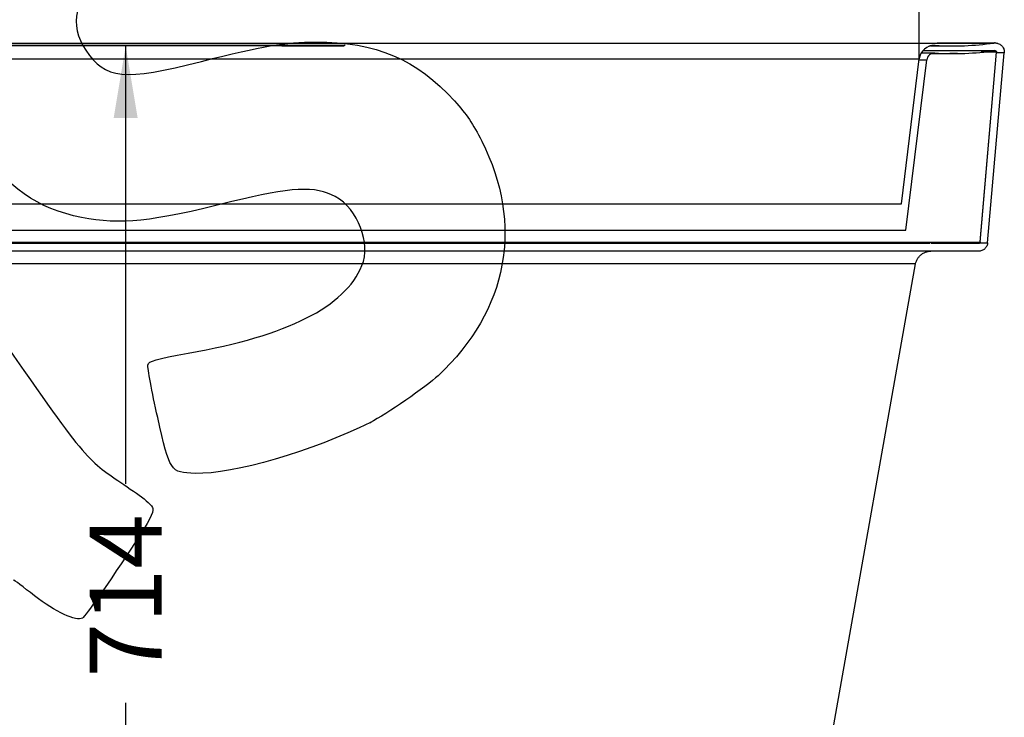
# Model space of a CAD drawing. Units: millimetres. Extents: x 0 to 291, y 0 to 204.
# Drawn here: x 230 to 282, y 126 to 162 of the extents above; entities that cross this region are included whole.
import ezdxf
from ezdxf.enums import TextEntityAlignment as Align

# ---------------------------------------------------------------- set-up
doc = ezdxf.new("R2010")
doc.units = ezdxf.units.MM
doc.layers.add('P-1017-0800', color=7, linetype='Continuous')
doc.layers.add('Predeterminado', color=7, linetype='Continuous')
doc.styles.add('SEACAD_Arial', font='arial.ttf')
doc.dimstyles.new('ISO', dxfattribs={"dimtxt": 3.75, "dimasz": 3.75, "dimexe": 1.875, "dimexo": 0, "dimgap": 0.9375, "dimtad": 0, "dimdec": 0, "dimlfac": 12.5, "dimrnd": 10, "dimtxsty": 'SEACAD_Arial', "dimblk1": '_SE_FILLED', "dimblk2": '_SE_FILLED', "dimsah": 1, "dimcen": 1.875, "dimadec": 1, "dimazin": 0, "dimtfac": 0.5, "dimtdec": 4, "dimtmove": 1, "dimatfit": 3, "dimfxl": 1, "dimtolj": 1, "dimarcsym": 0})

# ---------------------------------------------------------------- blocks, each defined once
blk = doc.blocks.new('SE5')
at = {"layer": 'P-1017-0800', "color": 7, "linetype": 'Continuous'}
for p, q in [((281.009, 160.868), (281.008, 160.868)), ((281.077, 160.873), (281.076, 160.873)), ((277.711, 160.716), (278.855, 160.716)), ((277.896, 160.74), (277.802, 160.737)), ((277.909, 160.344), (277.908, 160.344)), ((278.86, 160.716), (278.861, 160.716)), ((280.289, 150.479), (281.156, 160.39)), ((280.291, 150.493), (281.157, 160.393)), ((280.687, 150.444), (281.554, 160.351)), ((280.688, 150.444), (281.555, 160.352)), ((281.064, 160.472), (281.103, 160.468)), ((281.065, 160.472), (281.065, 160.472)), ((281.554, 160.351), (281.555, 160.351)), ((276.186, 152.486), (277.114, 160.042)), ((276.187, 152.486), (277.115, 160.042)), ((276.419, 151.097), (277.511, 159.993)), ((276.419, 151.097), (277.512, 159.993)), ((277.109, 159.993), (277.131, 159.993)), ((277.115, 160.042), (277.114, 160.042)), ((277.115, 160.042), (277.115, 160.042)), ((277.146, 159.993), (277.512, 159.993)), ((222.87, 152.486), (276.187, 152.486)), ((222.638, 151.097), (276.419, 151.097)), ((277.719, 150.006), (221.338, 150.006)), ((277.676, 150.406), (221.368, 150.406)), ((280.209, 150.406), (277.719, 150.406)), ((280.209, 150.006), (277.719, 150.006)), ((280.209, 150.006), (280.21, 150.006)), ((280.259, 150.444), (280.688, 150.444)), ((276.932, 149.346), (222.125, 149.346)), ((268.798, 103.602), (276.932, 149.346)), ((268.799, 103.602), (276.932, 149.346))]:
    blk.add_line(p, q, dxfattribs=at)
for centre, radius, start, end in [((248.115, 56020.628), 55859.765, 269.9691627, 270.0337407), ((278.86, 175.951), 15.235, 266.5546, 278.1059), ((281.077, 160.393), 0.48, 90.1076, 98.1079), ((249.561, 35084.335), 34923.604, 269.9533898, 269.9959958), ((277.908, 159.944), 0.8, 87.4006, 172.9947), ((277.909, 159.944), 0.8, 149.0388, 172.9851), ((277.909, 159.944), 0.8, 157.1444, 172.9697), ((277.908, 159.944), 0.4, 86.3765, 172.9994), ((277.909, 159.944), 0.8, 88.8523, 111.1186), ((277.909, 159.944), 0.8, 88.438, 100.0678), ((249.561, 35084.335), 34923.604, 270.0464832, 270.046548), ((278.861, 175.951), 15.235, 266.4874, 270), ((278.86, 175.952), 15.636, 266.6024, 278.1057), ((278.861, 175.95), 15.634, 269.4386, 271.374), ((278.861, 175.95), 15.634, 275.579, 278.1039), ((281.076, 160.393), 0.08, 356.6074, 98.0928), ((280.21, 150.486), 0.08, 270.1752, 273.2149)]:
    blk.add_arc(centre, radius, start, end, dxfattribs=at)
for points, knots in [([(218.048, 160.868), (218.049, 160.868), (218.051, 160.868), (218.064, 160.868), (218.132, 160.868), (218.478, 160.868), (219.617, 160.868), (221.632, 160.868), (223.698, 160.868), (225.115, 160.868), (225.494, 160.868), (225.892, 160.868), (226.31, 160.868), (226.751, 160.868), (227.214, 160.868), (227.699, 160.868), (228.209, 160.868), (228.744, 160.868), (229.304, 160.868), (229.89, 160.868), (230.504, 160.868), (231.144, 160.868), (231.814, 160.868), (232.511, 160.868), (233.239, 160.868), (233.995, 160.868), (234.782, 160.868), (235.599, 160.868), (236.446, 160.868), (237.323, 160.868), (238.23, 160.868), (239.167, 160.868), (240.133, 160.868), (241.127, 160.868), (242.149, 160.868), (243.198, 160.868), (244.272, 160.868), (245.369, 160.868), (246.49, 160.868), (247.63, 160.868), (248.789, 160.868), (249.964, 160.868), (251.152, 160.868), (252.352, 160.868), (253.56, 160.868), (254.773, 160.868), (255.989, 160.868), (257.203, 160.868), (258.414, 160.868), (259.617, 160.868), (260.809, 160.868), (261.987, 160.868), (263.148, 160.868), (264.289, 160.868), (265.405, 160.868), (266.496, 160.868), (267.556, 160.868), (268.585, 160.868), (269.58, 160.868), (270.538, 160.868), (271.457, 160.868), (272.336, 160.868), (273.174, 160.868), (273.968, 160.868), (274.719, 160.868), (275.425, 160.868), (276.086, 160.868), (276.702, 160.868), (277.274, 160.868), (277.8, 160.868), (278.282, 160.868), (278.721, 160.868), (279.117, 160.868), (279.471, 160.868), (279.785, 160.868), (280.059, 160.868), (280.295, 160.868), (280.495, 160.868), (280.66, 160.868), (280.791, 160.868), (280.891, 160.868), (280.94, 160.868), (280.96, 160.868), (280.962, 160.868)], [0.0000004, 0.0000004, 0.0000004, 0.0000004, 0.0058393, 0.0102795, 0.0154527, 0.0566522, 0.102837, 0.1543873, 0.2114943, 0.2173102, 0.2232984, 0.2294619, 0.2358034, 0.2423257, 0.2490315, 0.2559235, 0.2630042, 0.2702761, 0.2777415, 0.2854025, 0.2932612, 0.3013194, 0.3095787, 0.3180403, 0.3267054, 0.3355747, 0.3446486, 0.3539273, 0.3634104, 0.3730972, 0.3829865, 0.3930765, 0.4033653, 0.4138499, 0.4245272, 0.4353933, 0.4464437, 0.4576734, 0.4690767, 0.4806473, 0.4923781, 0.5042616, 0.5162895, 0.528453, 0.5407426, 0.5531484, 0.5656598, 0.5782658, 0.590955, 0.6037154, 0.6165349, 0.6294011, 0.6423013, 0.6552227, 0.6681524, 0.6810775, 0.6939853, 0.7068631, 0.7196984, 0.7324791, 0.7451933, 0.7578296, 0.770377, 0.7828251, 0.7951637, 0.8073836, 0.8194759, 0.8314324, 0.8432455, 0.8549084, 0.8664148, 0.8777589, 0.8889359, 0.8999413, 0.9107714, 0.9214229, 0.9318933, 0.9421804, 0.9522827, 0.9621992, 0.9719292, 0.9814724, 0.9826139, 0.9826139, 0.9826139, 0.9826139]), ([(281.008, 160.868), (281.026, 160.871), (281.044, 160.872), (281.08, 160.873), (281.116, 160.872), (281.152, 160.867), (281.187, 160.86), (281.205, 160.856), (281.256, 160.839), (281.289, 160.825), (281.335, 160.797), (281.35, 160.787), (281.379, 160.765), (281.407, 160.742), (281.431, 160.716), (281.454, 160.689), (281.465, 160.674), (281.495, 160.629), (281.512, 160.597), (281.531, 160.547), (281.536, 160.53), (281.545, 160.495), (281.549, 160.477), (281.554, 160.441), (281.555, 160.423), (281.556, 160.387), (281.556, 160.369), (281.554, 160.351)], [0, 0, 0, 0, 0.0625, 0.0625, 0.125, 0.1875, 0.1875, 0.25, 0.25, 0.375, 0.375, 0.4375, 0.4375, 0.5, 0.5625, 0.5625, 0.625, 0.625, 0.75, 0.75, 0.8125, 0.8125, 0.875, 0.875, 0.9375, 0.9375, 1, 1, 1, 1]), ([(247.168, 160.743), (246.323, 160.743), (243.409, 160.743), (239.07, 160.743), (234.5, 160.743), (230.915, 160.743), (227.943, 160.743), (225.438, 160.743), (223.482, 160.743), (222.279, 160.743), (221.794, 160.743), (221.649, 160.743)], [0.5264189, 0.5264189, 0.5264189, 0.5264189, 0.5548627, 0.624902, 0.6770777, 0.7269279, 0.7740395, 0.8181616, 0.8675296, 0.9123818, 0.9372672, 0.9372672, 0.9372672, 0.9372672]), ([(277.934, 160.343), (277.933, 160.344), (277.749, 160.344), (277.34, 160.344), (277.291, 160.344), (277.238, 160.344)], [0, 0, 0, 0, 0.0625, 0.0625, 0.07054068, 0.07054068, 0.07054068, 0.07054068]), ([(277.316, 160.472), (277.764, 160.472), (278.666, 160.472), (279.735, 160.472), (280.517, 160.472), (280.895, 160.472), (281.024, 160.472), (281.055, 160.472), (281.063, 160.472), (281.064, 160.472), (281.065, 160.472)], [0.8225927, 0.8225927, 0.8225927, 0.8225927, 0.849564, 0.8818184, 0.9116928, 0.9414334, 0.9559299, 0.9630794, 0.9666289, 0.9682331, 0.9682331, 0.9682331, 0.9682331]), ([(277.317, 160.472), (277.464, 160.472), (278.106, 160.472), (278.946, 160.472), (280.024, 160.472), (280.685, 160.472), (280.973, 160.472), (281.043, 160.472), (281.06, 160.472), (281.064, 160.472), (281.064, 160.472), (281.065, 160.472)], [0.8433373, 0.8433373, 0.8433373, 0.8433373, 0.8527264, 0.8855294, 0.9068283, 0.9545278, 0.9775649, 0.9888601, 0.9944497, 0.9972298, 0.997923, 0.997923, 0.997923, 0.997923]), ([(277.781, 160.316), (277.843, 160.316), (278.043, 160.316), (278.321, 160.316), (278.556, 160.316), (278.648, 160.317), (278.673, 160.317)], [0.91776538, 0.91776538, 0.91776538, 0.91776538, 0.92585168, 0.94510215, 0.96389955, 0.98220835, 0.98220835, 0.98220835, 0.98220835]), ([(277.934, 160.743), (277.933, 160.743), (277.931, 160.743), (277.926, 160.743), (277.92, 160.743), (277.912, 160.743), (277.904, 160.743), (277.898, 160.743), (277.895, 160.743)], [0.01141497, 0.01141497, 0.01141497, 0.01141497, 0.012347675, 0.013864375, 0.015475311, 0.017181782, 0.018985167, 0.020475649, 0.020475649, 0.020475649, 0.020475649]), ([(277.944, 160.743), (277.956, 160.743), (277.956, 160.743), (277.956, 160.743), (277.956, 160.743), (277.956, 160.743), (277.956, 160.743), (277.956, 160.743), (277.956, 160.743), (277.954, 160.743), (277.951, 160.743), (277.947, 160.743), (277.942, 160.744), (277.936, 160.744), (277.931, 160.744), (277.939, 160.744)], [0, 0, 0, 0, 0.114503, 0.229036, 0.343599, 0.458193, 0.572815, 0.687467, 0.729781, 0.771069, 0.812449, 0.855045, 0.899909, 0.947966, 1, 1, 1, 1]), ([(277.939, 160.744), (277.94, 160.744), (277.942, 160.744), (277.947, 160.743), (277.946, 160.743), (277.948, 160.743), (277.948, 160.743), (277.948, 160.743), (277.948, 160.743), (277.949, 160.743), (277.949, 160.743), (277.949, 160.743), (277.948, 160.743), (277.948, 160.743), (277.947, 160.743), (277.946, 160.743), (277.944, 160.743), (277.942, 160.743), (277.939, 160.743), (277.937, 160.743), (277.936, 160.743)], [0, 0, 0, 0, 0.00004295, 0.00008582, 0.00012773, 0.00025273, 0.00046109, 0.00075299, 0.00112866, 0.00158842, 0.00213261, 0.00276168, 0.00347613, 0.00427651, 0.00516347, 0.00613771, 0.00719999, 0.00835118, 0.00959218, 0.01067989, 0.01067989, 0.01067989, 0.01067989]), ([(279.116, 160.318), (279.088, 160.318), (278.952, 160.316), (278.815, 160.316), (278.707, 160.317)], [0.988757366, 0.988757366, 0.988757366, 0.988757366, 0.989570576, 0.992647959, 0.992647959, 0.992647959, 0.992647959]), ([(281.065, 160.472), (281.065, 160.472), (281.065, 160.472), (281.065, 160.472), (281.065, 160.472), (281.065, 160.472), (281.065, 160.472), (281.065, 160.472), (281.065, 160.472), (281.065, 160.472), (281.065, 160.472), (281.065, 160.472), (281.065, 160.472), (281.065, 160.472), (281.065, 160.472), (281.061, 160.472), (281.058, 160.471), (281.048, 160.47), (281.04, 160.469), (281.032, 160.467), (281.024, 160.466), (281.015, 160.465), (281.007, 160.464), (280.999, 160.463), (280.99, 160.462), (280.982, 160.461), (280.974, 160.459), (280.965, 160.458), (280.957, 160.457), (280.949, 160.456), (280.94, 160.455), (280.932, 160.454), (280.924, 160.453), (280.915, 160.452), (280.907, 160.45), (280.899, 160.449), (280.89, 160.448), (280.882, 160.447), (280.874, 160.446), (280.865, 160.445), (280.857, 160.444), (280.849, 160.443), (280.84, 160.442), (280.832, 160.441), (280.824, 160.44), (280.815, 160.439), (280.807, 160.438), (280.799, 160.436), (280.79, 160.435), (280.782, 160.434), (280.774, 160.433), (280.765, 160.432), (280.757, 160.431), (280.749, 160.43), (280.74, 160.429), (280.732, 160.428), (280.723, 160.427), (280.715, 160.426), (280.707, 160.425), (280.698, 160.424), (280.69, 160.423), (280.682, 160.422), (280.673, 160.421), (280.665, 160.42), (280.657, 160.419), (280.648, 160.418), (280.64, 160.417), (280.632, 160.417), (280.623, 160.416), (280.615, 160.415), (280.606, 160.414), (280.598, 160.413), (280.59, 160.412), (280.581, 160.411), (280.573, 160.41), (280.565, 160.409), (280.556, 160.408), (280.548, 160.407), (280.54, 160.406), (280.531, 160.405), (280.523, 160.405), (280.514, 160.404), (280.506, 160.403), (280.498, 160.402), (280.489, 160.401), (280.481, 160.4), (280.473, 160.399), (280.464, 160.398), (280.456, 160.398), (280.447, 160.397), (280.439, 160.396), (280.431, 160.395), (280.422, 160.394), (280.414, 160.393), (280.406, 160.392), (280.397, 160.392), (280.389, 160.391), (280.38, 160.39), (280.372, 160.389), (280.364, 160.388), (280.355, 160.388), (280.349, 160.387), (280.346, 160.387), (280.346, 160.387)], [0.968849052, 0.968849052, 0.968849052, 0.968849052, 0.96927993, 0.969720827, 0.969941176, 0.970051324, 0.970106393, 0.970133925, 0.970147691, 0.970154574, 0.970158015, 0.970159736, 0.970160596, 0.970161026, 0.970161684, 0.970162304, 0.970242191, 0.970322081, 0.970401972, 0.970481865, 0.970561761, 0.970641659, 0.970721558, 0.97080146, 0.970881364, 0.97096127, 0.971041178, 0.971121088, 0.971201, 0.971280914, 0.97136083, 0.971440748, 0.971520668, 0.97160059, 0.971680514, 0.97176044, 0.971840368, 0.971920297, 0.972000229, 0.972080162, 0.972160098, 0.972240035, 0.972319974, 0.972399915, 0.972479858, 0.972559803, 0.972639749, 0.972719697, 0.972799647, 0.972879599, 0.972959553, 0.973039508, 0.973119465, 0.973199424, 0.973279384, 0.973359347, 0.973439311, 0.973519276, 0.973599244, 0.973679213, 0.973759183, 0.973839155, 0.973919129, 0.973999105, 0.974079082, 0.974159061, 0.974239041, 0.974319023, 0.974399006, 0.974478991, 0.974558978, 0.974638966, 0.974718955, 0.974798947, 0.974878939, 0.974958933, 0.975038929, 0.975118926, 0.975198924, 0.975278924, 0.975358925, 0.975438928, 0.975518932, 0.975598937, 0.975678944, 0.975758952, 0.975838962, 0.975918973, 0.975998985, 0.976078998, 0.976159013, 0.976239029, 0.976319047, 0.976399066, 0.976479085, 0.976559107, 0.976639129, 0.976719153, 0.976799178, 0.976879204, 0.976959231, 0.977039259, 0.977047295, 0.977047295, 0.977047295, 0.977047295]), ([(281.157, 160.391), (281.156, 160.392), (281.154, 160.39), (281.118, 160.39), (280.965, 160.389), (280.681, 160.388), (280.425, 160.388), (280.353, 160.388)], [0.0000116, 0.0000116, 0.0000116, 0.0000116, 0.00389378, 0.01555175, 0.03497213, 0.06215203, 0.07198094, 0.07198094, 0.07198094, 0.07198094]), ([(281.151, 160.422), (281.152, 160.421), (281.153, 160.415), (281.155, 160.408), (281.156, 160.4), (281.157, 160.395), (281.157, 160.393), (281.157, 160.392)], [0.7734917, 0.7734917, 0.7734917, 0.7734917, 0.8030236, 0.8927401, 0.9384217, 0.9827891, 0.9965148, 0.9965148, 0.9965148, 0.9965148]), ([(281.555, 160.352), (281.555, 160.352), (281.555, 160.352), (281.555, 160.351), (281.555, 160.352), (281.555, 160.351), (281.555, 160.351), (281.555, 160.351), (281.554, 160.351), (281.554, 160.351), (281.554, 160.351), (281.553, 160.351), (281.553, 160.351), (281.552, 160.351), (281.551, 160.351), (281.548, 160.351), (281.544, 160.351), (281.537, 160.351), (281.528, 160.351), (281.469, 160.351), (281.339, 160.351), (281.155, 160.351)], [0.00005512, 0.00005512, 0.00005512, 0.00005512, 0.00007289, 0.00016159, 0.00030946, 0.00051659, 0.0007831, 0.00110914, 0.00149488, 0.00194055, 0.00244639, 0.00301268, 0.00363975, 0.00432794, 0.00507764, 0.00588927, 0.00826871, 0.01066559, 0.01308003, 0.01551217, 0.0504044, 0.0504044, 0.0504044, 0.0504044]), ([(221.942, 160.049), (221.942, 160.048), (221.942, 160.048), (221.943, 160.048), (221.944, 160.048), (221.945, 160.047), (221.947, 160.047), (221.95, 160.046), (221.953, 160.046), (221.957, 160.046), (221.962, 160.045), (221.968, 160.045), (221.975, 160.045), (221.984, 160.045), (221.994, 160.044), (222.007, 160.044), (222.021, 160.044), (222.038, 160.044), (222.057, 160.043), (222.08, 160.043), (222.106, 160.043), (222.135, 160.043), (222.168, 160.043), (222.206, 160.043), (222.249, 160.042), (222.297, 160.042), (222.351, 160.042), (222.411, 160.042), (222.478, 160.042), (222.552, 160.042), (222.635, 160.042), (222.726, 160.042), (222.827, 160.042), (222.939, 160.042), (223.062, 160.042), (223.393, 160.042), (224.038, 160.042), (225.188, 160.042), (226.66, 160.042), (228.482, 160.042), (230.59, 160.042), (232.932, 160.042), (235.444, 160.042), (238.158, 160.042), (241.029, 160.042), (244.002, 160.042), (247.02, 160.042), (250.026, 160.042), (252.964, 160.042), (255.789, 160.042), (258.459, 160.042), (260.947, 160.042), (263.232, 160.042), (265.304, 160.042), (267.16, 160.042), (268.805, 160.042), (270.248, 160.042), (271.501, 160.042), (272.579, 160.042), (273.497, 160.042), (274.272, 160.042), (274.919, 160.042), (275.453, 160.042), (275.889, 160.042), (276.239, 160.042), (276.515, 160.042), (276.726, 160.042), (276.884, 160.042), (276.995, 160.042), (277.067, 160.042), (277.108, 160.042), (277.112, 160.042), (277.115, 160.042)], [0.0023841, 0.0023841, 0.0023841, 0.0023841, 0.0027356, 0.0035329, 0.0044388, 0.0054544, 0.0065805, 0.0078184, 0.0091693, 0.0106345, 0.0122156, 0.0139141, 0.0157317, 0.0176704, 0.0197321, 0.0219189, 0.024233, 0.0266769, 0.0292531, 0.0319642, 0.0348131, 0.0378028, 0.0409364, 0.0442171, 0.0476484, 0.051234, 0.0549777, 0.0588833, 0.0629551, 0.0671973, 0.0716144, 0.0762112, 0.0809924, 0.0859632, 0.0911287, 0.0964944, 0.1255457, 0.1564785, 0.189321, 0.2240644, 0.2606538, 0.2948902, 0.3297711, 0.365084, 0.4005997, 0.4360803, 0.4712889, 0.505998, 0.5399984, 0.5731051, 0.6051622, 0.636045, 0.6656603, 0.6939453, 0.7208642, 0.7464052, 0.7705767, 0.7934031, 0.8149212, 0.8351771, 0.8542233, 0.8721159, 0.8889133, 0.9046742, 0.919457, 0.9333182, 0.9463123, 0.9584914, 0.9699049, 0.9805989, 0.9906171, 1, 1, 1, 1]), ([(218.77, 150.475), (218.77, 150.475), (218.774, 150.476), (218.813, 150.476), (218.99, 150.477), (219.468, 150.477), (220.466, 150.478), (222.256, 150.478), (225.13, 150.478), (229.36, 150.479), (235.137, 150.479), (242.473, 150.479), (248.283, 150.479), (251.73, 150.479), (252.613, 150.479), (253.494, 150.479), (254.372, 150.479), (255.246, 150.479), (256.115, 150.479), (256.979, 150.479), (257.836, 150.479), (258.686, 150.479), (259.529, 150.479), (260.364, 150.479), (261.189, 150.479), (262.005, 150.479), (262.811, 150.479), (263.605, 150.479), (264.388, 150.479), (265.158, 150.479), (265.915, 150.479), (266.659, 150.479), (267.389, 150.479), (268.103, 150.479), (268.803, 150.479), (269.486, 150.479), (270.153, 150.479), (270.802, 150.479), (271.434, 150.479), (272.048, 150.479), (272.642, 150.479), (273.218, 150.479), (273.774, 150.479), (274.31, 150.479), (274.825, 150.479), (275.319, 150.479), (275.792, 150.479), (276.243, 150.479), (276.672, 150.479), (277.078, 150.479), (277.461, 150.479), (277.821, 150.479), (278.158, 150.479), (278.471, 150.479), (278.76, 150.479), (279.024, 150.479), (279.264, 150.479), (279.479, 150.479), (279.669, 150.479), (279.835, 150.479), (279.975, 150.479), (280.089, 150.479), (280.179, 150.479), (280.242, 150.479), (280.282, 150.479), (280.287, 150.479), (280.29, 150.479)], [0.0032721, 0.0032721, 0.0032721, 0.0032721, 0.0042588, 0.017012, 0.0382576, 0.0679916, 0.1062089, 0.1529026, 0.2080645, 0.2716848, 0.3437521, 0.4242536, 0.5131751, 0.5223605, 0.5315459, 0.5407313, 0.5499166, 0.559102, 0.5682874, 0.5774728, 0.5866581, 0.5958435, 0.6050289, 0.6142143, 0.6233996, 0.632585, 0.6417704, 0.6509558, 0.6601411, 0.6693265, 0.6785119, 0.6876973, 0.6968826, 0.706068, 0.7152534, 0.7244388, 0.7336241, 0.7428095, 0.7519949, 0.7611803, 0.7703656, 0.779551, 0.7887364, 0.7979218, 0.8071071, 0.8162925, 0.8254779, 0.8346633, 0.8438486, 0.853034, 0.8622194, 0.8714048, 0.8805901, 0.8897755, 0.8989609, 0.9081463, 0.9173316, 0.926517, 0.9357024, 0.9448877, 0.9540731, 0.9632585, 0.9724439, 0.9816292, 0.9908146, 0.9999997, 0.9999997, 0.9999997, 0.9999997]), ([(280.289, 150.479), (280.288, 150.47), (280.286, 150.46), (280.277, 150.442), (280.271, 150.434), (280.249, 150.414), (280.23, 150.406), (280.21, 150.406)], [0, 0, 0, 0, 0.25, 0.25, 0.5, 0.5, 1, 1, 1, 1]), ([(280.289, 150.479), (280.289, 150.479), (280.289, 150.478), (280.289, 150.475), (280.289, 150.473), (280.288, 150.469), (280.287, 150.466), (280.286, 150.463), (280.285, 150.46), (280.284, 150.457), (280.283, 150.453), (280.282, 150.45), (280.28, 150.447), (280.279, 150.445), (280.278, 150.444), (280.278, 150.444)], [0.0000002202, 0.0000002202, 0.0000002202, 0.0000002202, 0.0000003493, 0.0000329253, 0.000065977, 0.0000994882, 0.0001334407, 0.000167814, 0.0002025861, 0.0002377328, 0.0002732281, 0.0003090443, 0.0003451518, 0.0003815197, 0.0003892165, 0.0003892165, 0.0003892165, 0.0003892165]), ([(280.29, 150.479), (280.29, 150.487), (280.291, 150.496), (280.29, 150.487), (280.29, 150.484), (280.289, 150.479), (280.289, 150.479), (280.289, 150.479), (280.289, 150.479), (280.289, 150.479), (280.289, 150.479), (280.289, 150.479), (280.289, 150.479), (280.289, 150.479), (280.289, 150.479), (280.289, 150.479), (280.289, 150.479)], [0, 0, 0, 0, 0.056567, 0.068212, 0.102739, 0.114265, 0.115878, 0.118251, 0.125352, 0.135225, 0.161234, 0.210996, 0.303311, 0.500056, 0.864056, 1, 1, 1, 1]), ([(276.932, 149.346), (276.94, 149.392), (276.952, 149.437), (276.984, 149.524), (277.003, 149.566), (277.038, 149.626), (277.051, 149.646), (277.078, 149.684), (277.092, 149.703), (277.137, 149.756), (277.169, 149.789), (277.223, 149.833), (277.241, 149.848), (277.28, 149.875), (277.299, 149.887), (277.36, 149.922), (277.403, 149.942), (277.49, 149.974), (277.534, 149.986), (277.626, 150.002), (277.673, 150.006), (277.719, 150.006)], [0, 0, 0, 0, 0.125, 0.125, 0.25, 0.25, 0.3125, 0.3125, 0.375, 0.375, 0.5, 0.5, 0.5625, 0.5625, 0.625, 0.625, 0.75, 0.75, 0.875, 0.875, 1, 1, 1, 1]), ([(280.243, 150.413), (280.242, 150.413), (280.241, 150.412), (280.238, 150.411), (280.232, 150.409), (280.227, 150.407), (280.221, 150.407), (280.218, 150.406), (280.212, 150.406), (280.212, 150.406), (280.21, 150.406), (280.209, 150.406), (280.209, 150.406), (280.207, 150.406), (280.206, 150.406)], [0.000878057, 0.000878057, 0.000878057, 0.000878057, 0.000898284, 0.000934291, 0.000969995, 0.001077897, 0.001113057, 0.00114776, 0.001181987, 0.001259165, 0.001480101, 0.001847809, 0.004973476, 0.006038598, 0.006038598, 0.006038598, 0.006038598]), ([(280.687, 150.444), (280.685, 150.414), (280.679, 150.385), (280.663, 150.328), (280.653, 150.3), (280.626, 150.247), (280.611, 150.221), (280.575, 150.173), (280.555, 150.152), (280.522, 150.122), (280.511, 150.112), (280.487, 150.094), (280.475, 150.086), (280.437, 150.062), (280.411, 150.049), (280.355, 150.028), (280.326, 150.019), (280.268, 150.008), (280.239, 150.006), (280.209, 150.006)], [0, 0, 0, 0, 0.125, 0.125, 0.25, 0.25, 0.375, 0.375, 0.5, 0.5, 0.5625, 0.5625, 0.625, 0.625, 0.75, 0.75, 0.875, 0.875, 1, 1, 1, 1])]:
    blk.add_open_spline(points, degree=3, knots=knots, dxfattribs=at)
blk.add_open_spline([(281.065, 160.472), (281.077, 160.472), (281.089, 160.471), (281.1, 160.469)], degree=3, dxfattribs=at)
blk = doc.blocks.new('DMBLK26')
at = {"layer": 'Predeterminado', "linetype": 'Continuous'}
for points in [[(225.689, 171.926), (221.939, 171.301), (225.689, 170.676)], [(273.365, 171.926), (273.365, 170.676), (277.115, 171.301)]]:
    blk.add_hatch(color=7, dxfattribs=at).paths.add_polyline_path(points)
at = {"layer": 'Predeterminado', "color": 7, "linetype": 'Continuous'}
for p, q in [((221.939, 160.066), (221.939, 173.176)), ((277.115, 160.042), (277.115, 173.176)), ((221.939, 171.301), (243.812, 171.301)), ((255.242, 171.301), (277.115, 171.301))]:
    blk.add_line(p, q, dxfattribs=at)
at = {"layer": 'Predeterminado', "color": 7, "linetype": 'Continuous', "style": 'SEACAD_Arial'}
blk.add_text('690', height=3.75, dxfattribs=at).set_placement((245.125, 173.176), align=Align.TOP_LEFT)
blk = doc.blocks.new('_SE_FILLED')
at = {"color": 0}
blk.add_line((0, 0), (-1, 0), dxfattribs=at)
blk.add_solid([(0, 0), (-1, -0.1665), (-1, 0.1665), (0, 0)], dxfattribs=at)
blk = doc.blocks.new('DMBLK27')
at = {"layer": 'Predeterminado', "linetype": 'Continuous'}
for points in [[(236.352, 156.966), (235.727, 160.716), (235.102, 156.966)], [(236.352, 107.356), (235.102, 107.356), (235.727, 103.606)]]:
    blk.add_hatch(color=7, dxfattribs=at).paths.add_polyline_path(points)
at = {"layer": 'Predeterminado', "color": 7, "linetype": 'Continuous'}
for p, q in [((235.727, 137.876), (235.727, 160.716)), ((235.727, 103.606), (235.727, 126.446)), ((233.333, 103.606), (237.602, 103.606))]:
    blk.add_line(p, q, dxfattribs=at)
at = {"layer": 'Predeterminado', "color": 7, "linetype": 'Continuous', "style": 'SEACAD_Arial'}
blk.add_text('714', height=3.75, rotation=90, dxfattribs=at).set_placement((233.852, 127.759), align=Align.TOP_LEFT)
blk = doc.blocks.new('DMBLK31')
at = {"layer": 'Predeterminado', "linetype": 'Continuous'}
for points in [[(209.494, 157.121), (210.744, 157.121), (210.119, 160.871)], [(209.494, 106.956), (210.119, 103.206), (210.744, 106.956)]]:
    blk.add_hatch(color=7, dxfattribs=at).paths.add_polyline_path(points)
at = {"layer": 'Predeterminado', "color": 7, "linetype": 'Continuous'}
for p, q in [((218.051, 160.871), (208.244, 160.871)), ((210.119, 137.753), (210.119, 160.871)), ((210.119, 103.206), (210.119, 126.324)), ((230.832, 103.206), (208.244, 103.206))]:
    blk.add_line(p, q, dxfattribs=at)
at = {"layer": 'Predeterminado', "color": 7, "linetype": 'Continuous', "style": 'SEACAD_Arial'}
blk.add_text('721', height=3.75, rotation=90, dxfattribs=at).set_placement((208.244, 127.636), align=Align.TOP_LEFT)
blk = doc.blocks.new('SE337')
at = {"color": 7, "linetype": 'Continuous'}
blk.add_point((248.489, 141.075), dxfattribs=at)
blk = doc.blocks.new('SE336')
blk.add_blockref('SE337', (0, 0))

msp = doc.modelspace()

# ---------------------------------------------------------------- linework, layer by layer
at = {"color": 7, "linetype": 'Continuous'}
for points in [[(228.05713, 155.52112), (224.97637, 160.12658), (225.91854, 165.69568), (230.42499, 169.51772)], [(234.60484, 164.62941), (233.07439, 163.21632), (232.7521, 161.82551), (233.64659, 160.49423)], [(239.6813, 159.90848), (242.90124, 160.72157), (244.02869, 160.91354), (245.63905, 160.92287)], [(245.63905, 160.92287), (248.7584, 160.94094), (250.93628, 160.01642), (252.87727, 157.85017)], [(233.64659, 160.49423), (234.66377, 158.98036), (235.63322, 158.88626), (239.6813, 159.90848)], [(252.87727, 157.85017), (253.50701, 157.14736), (253.84393, 156.65022), (254.29818, 155.75348)], [(254.29818, 155.75348), (256.50186, 151.40368), (255.6711, 146.92401), (252.02823, 143.51328)], [(233.42841, 151.76612), (231.14322, 152.21385), (229.50196, 153.36122), (228.05713, 155.52112)], [(246.66086, 152.856), (245.63291, 153.42753), (244.34172, 153.36449), (241.26356, 152.5925)], [(241.26356, 152.5925), (237.03144, 151.53109), (235.46907, 151.3663), (233.42841, 151.76612)], [(248.05224, 149.25341), (248.53564, 150.41631), (247.84839, 152.19574), (246.66086, 152.856)], [(238.98395, 144.6847), (244.18158, 145.60507), (247.15928, 147.10526), (248.05224, 149.25341)], [(227.84082, 147.51238), (233.32434, 139.54487), (233.56733, 139.23439), (235.18107, 138.13363)], [(236.88719, 144.06855), (236.92553, 144.27529), (237.31012, 144.3883), (238.98395, 144.6847)], [(237.39745, 141.32377), (237.09097, 142.69415), (236.86135, 143.92929), (236.88719, 144.06855)], [(252.02823, 143.51328), (251.40209, 142.92705), (249.31444, 141.48879), (248.48927, 141.07517)], [(239.35753, 138.4155), (238.05422, 138.45614), (238.03109, 138.49048), (237.39745, 141.32377)], [(248.4893, 141.07519), (245.46816, 139.56084), (241.32507, 138.35413), (239.35753, 138.4155)], [(235.18107, 138.13363), (235.51325, 137.90704), (236.07458, 137.5237), (236.42847, 137.28174)], [(236.42847, 137.28174), (236.78235, 137.03979), (237.10595, 136.72526), (237.14758, 136.58279)], [(237.14758, 136.58279), (237.19578, 136.41786), (236.89368, 135.82284), (236.31612, 134.94505)], [(236.31612, 134.94505), (234.75538, 132.57303), (233.64701, 130.98584), (233.46671, 130.8647)], [(230.96745, 132.03069), (230.39279, 132.47717), (229.89808, 132.85432), (229.86807, 132.8688)], [(233.46671, 130.8647), (233.16953, 130.66502), (232.05739, 131.18386), (230.96745, 132.03069)]]:
    msp.add_open_spline(points, degree=3, dxfattribs=at)

# ---------------------------------------------------------------- block references
msp.add_blockref('SE336', (0, 0))
at = {"layer": 'Predeterminado'}
msp.add_blockref('SE5', (0, 0), dxfattribs=at)

# ---------------------------------------------------------------- dimensions: what is measured, and where the dimension line sits
at = {"layer": 'Predeterminado', "color": 7, "linetype": 'Continuous'}
for base, p1, p2, angle, picture, middle, dimtype in [((221.93931, 171.30057), (221.93931, 160.06621), (277.11468, 160.0417), 359.974547, 'DMBLK26', (249.527, 171.30057), 161), ((210.1194, 160.87126), (233.19225, 103.20578), (218.0507, 160.87126), 90, 'DMBLK31', (210.1194, 132.03852), 160), ((235.72737, 160.71592), (233.33266, 103.60578), (220.19632, 160.71592), 90, 'DMBLK27', (235.72737, 132.16085), 160)]:
    dim = msp.add_linear_dim(base=base, p1=p1, p2=p2, angle=angle, text='\\A1;<>', dimstyle='ISO', override={"dimrnd": 0, "dimtdec": 2, "dimtmove": 0, "dimtolj": 0}, dxfattribs=at)
    dim.commit()
    dim.dimension.update_dxf_attribs({"geometry": picture, "text_midpoint": middle, "dimtype": dimtype})

doc.saveas('drawing.dxf')
